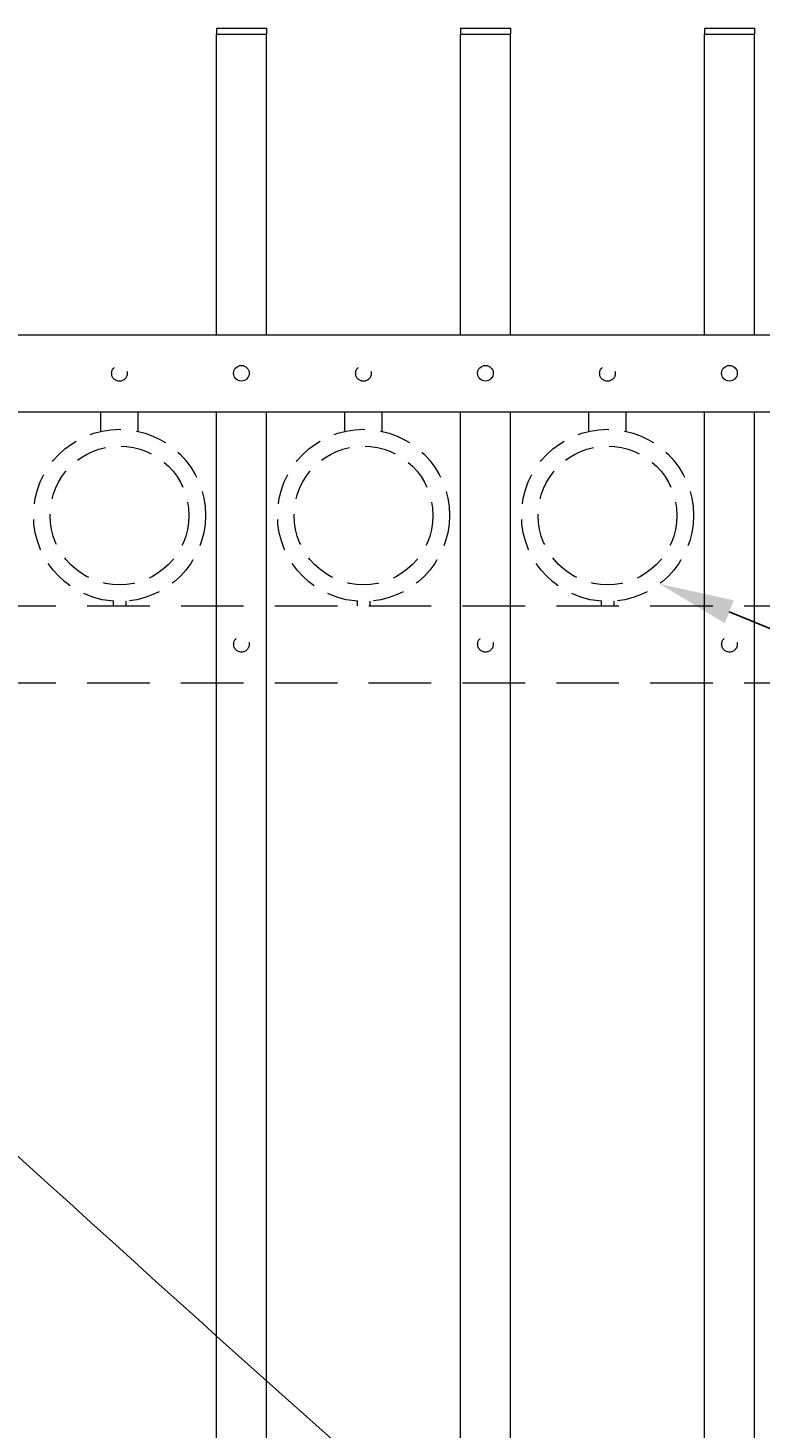
# Model space of a CAD drawing. Extents: x 99 to 5592, y 118 to 708.
# Drawn here: x 5440 to 5455, y 653 to 681 of the extents above; entities that cross this region are included whole.
import ezdxf
from ezdxf import colors
from ezdxf.entities.mleader import LeaderData, LeaderLine
from ezdxf.math import Vec2, Vec3

# ---------------------------------------------------------------- set-up
doc = ezdxf.new("R2010")
doc.units = 0
doc.header["$LTSCALE"] = 10
doc.header["$MEASUREMENT"] = 0
doc.linetypes.add('HIDDEN', pattern=[0.375, 0.25, -0.125])
doc.linetypes.add('HIDDEN2', pattern=[0.1875, 0.125, -0.0625])
for name, color, linetype, lineweight in [('3', 6, 'CONTINUOUS', 20), ('4', 80, 'CONTINUOUS', 15), ('5', 50, 'CONTINUOUS', 9)]:
    doc.layers.add(name, color=color, linetype=linetype, lineweight=lineweight)
doc.styles.get("Standard").update_dxf_attribs({"font": 'txt.shx', "height": 0.09375})

msp = doc.modelspace()

# ---------------------------------------------------------------- linework, layer by layer
at = {"layer": '3'}
for p, q in [((5379.71515, 675.03267), (5466.86838, 675.03267)), ((5379.71515, 675.03267), (5466.86838, 675.03267)), ((5379.71515, 675.03267), (5466.86838, 675.03267)), ((5379.71368, 673.49448), (5466.86985, 673.49448)), ((5379.71368, 673.49448), (5466.86985, 673.49448)), ((5379.71368, 673.49448), (5466.86985, 673.49448))]:
    msp.add_line(p, q, dxfattribs=at)
at = {"layer": '4'}
for p, q in [((5444.17224, 675.03267), (5444.17224, 681.03267)), ((5444.17224, 681.03267), (5445.17224, 681.03267)), ((5445.17224, 675.03267), (5445.17224, 681.03267)), ((5449.04724, 675.03267), (5449.04724, 681.03267)), ((5449.04724, 681.03267), (5450.04724, 681.03267)), ((5450.04724, 675.03267), (5450.04724, 681.03267)), ((5453.92224, 675.03267), (5453.92224, 681.03267)), ((5453.92224, 681.03267), (5454.92224, 681.03267)), ((5454.92224, 675.03267), (5454.92224, 681.03267)), ((5444.17224, 616.57086), (5444.17224, 673.49448)), ((5445.17224, 616.57086), (5445.17224, 673.49448)), ((5449.04724, 616.57086), (5449.04724, 673.49448)), ((5450.04724, 616.57086), (5450.04724, 673.49448)), ((5453.92224, 616.57086), (5453.92224, 673.49448)), ((5454.92224, 616.57086), (5454.92224, 673.49448))]:
    msp.add_line(p, q, dxfattribs=at)
for centre in [(5444.67224, 674.26358), (5449.54724, 674.26358), (5454.42224, 674.26358)]:
    msp.add_circle(centre, 0.15625, dxfattribs=at)
at = {"layer": '5'}
for p, q in [((5444.17224, 681.15767), (5445.17224, 681.15767)), ((5444.17224, 681.15767), (5444.17224, 681.03267)), ((5445.17224, 681.15767), (5445.17224, 681.03267)), ((5449.04724, 681.15767), (5450.04724, 681.15767)), ((5449.04724, 681.15767), (5449.04724, 681.03267)), ((5450.04724, 681.15767), (5450.04724, 681.03267)), ((5453.92224, 681.15767), (5454.92224, 681.15767)), ((5453.92224, 681.15767), (5453.92224, 681.03267)), ((5454.92224, 681.15767), (5454.92224, 681.03267))]:
    msp.add_line(p, q, dxfattribs=at)
at = {"layer": '5', "linetype": 'HIDDEN'}
for p, q in [((5441.86102, 673.10165), (5441.86102, 673.49448)), ((5442.61102, 673.10165), (5442.61102, 673.49448)), ((5446.73602, 673.10165), (5446.73602, 673.49448)), ((5447.48602, 673.10165), (5447.48602, 673.49448)), ((5451.61102, 673.10165), (5451.61102, 673.49448)), ((5452.36102, 673.10165), (5452.36102, 673.49448)), ((5442.11102, 669.71082), (5442.11102, 669.61948)), ((5442.36102, 669.71082), (5442.36102, 669.61948)), ((5446.98602, 669.71082), (5446.98602, 669.61948)), ((5447.23602, 669.71082), (5447.23602, 669.61948)), ((5451.86102, 669.71082), (5451.86102, 669.61948)), ((5452.11102, 669.71082), (5452.11102, 669.61948))]:
    msp.add_line(p, q, dxfattribs=at)
at = {"layer": '5', "linetype": 'HIDDEN2'}
for p, q in [((5379.71515, 669.61948), (5466.86838, 669.61948)), ((5379.71515, 669.61948), (5466.86838, 669.61948)), ((5379.71515, 669.61948), (5466.86838, 669.61948)), ((5379.71368, 668.08129), (5466.86985, 668.08129)), ((5379.71368, 668.08129), (5466.86985, 668.08129)), ((5379.71368, 668.08129), (5466.86985, 668.08129))]:
    msp.add_line(p, q, dxfattribs=at)
at = {"layer": '5', "linetype": 'HIDDEN2', "ltscale": 0.5}
for centre, radius in [((5442.23474, 674.26069), 0.15625), ((5447.10974, 674.26069), 0.15625), ((5451.98474, 674.26069), 0.15625), ((5442.23602, 671.42466), 1.7184), ((5447.11102, 671.42466), 1.7184), ((5451.98602, 671.42466), 1.7184), ((5442.23602, 671.42466), 1.38581), ((5447.11102, 671.42466), 1.38581), ((5451.98602, 671.42466), 1.38581), ((5444.67224, 668.85039), 0.15625), ((5449.54724, 668.85039), 0.15625), ((5454.42224, 668.85039), 0.15625)]:
    msp.add_circle(centre, radius, dxfattribs=at)

# ---------------------------------------------------------------- leaders
at = {"layer": '5'}
ml = msp.add_multileader_mtext('Standard', dxfattribs=at)
ml.set_content('')
ml.set_leader_properties()
ml.build(insert=Vec2(0, 0))
ml.multileader.update_dxf_attribs({"leader_type": 2, "text_right_attachment_type": 6, "dogleg_length": 0.36, "arrow_head_size": 1.5})
ctx = ml.context
ctx.base_point, ctx.char_height, ctx.arrow_head_size, ctx.landing_gap_size, ctx.plane_origin = Vec3(5481.49298, 635.24581), 0.09375, 1.5, 0.09, Vec3(5481.49298, 621.90763)
ctx.right_attachment = 6
notes = []
notes.append((ctx, [(0, (1, 1, 0), (5481.13298, 635.24581), (1, 0), 0.36, [(0, [(5421.48344, 673.49448)], 0, [])])]))
ctx.mtext, ml.multileader.dxf.content_type = None, 0
ml = msp.add_multileader_mtext('Standard', dxfattribs=at)
ml.set_content('')
ml.set_leader_properties()
ml.build(insert=Vec2(0, 0))
ml.multileader.update_dxf_attribs({"leader_type": 2, "text_right_attachment_type": 6, "dogleg_length": 0.36, "arrow_head_size": 1.5})
ctx = ml.context
ctx.base_point, ctx.char_height, ctx.arrow_head_size, ctx.landing_gap_size, ctx.plane_origin = Vec3(5481.52051, 658.66935), 0.09375, 1.5, 0.09, Vec3(5481.52051, 651.41544)
ctx.right_attachment = 6
notes.append((ctx, [(0, (1, 1, 0), (5481.16051, 658.66935), (1, 0), 0.36, [(0, [(5453.02548, 670.0563)], 0, [])])]))
ctx.mtext, ml.multileader.dxf.content_type = None, 0
for ctx, leaders in notes:
    for number, flags, end, landing, length, lines in leaders:
        leader = LeaderData()
        leader.index, (leader.has_last_leader_line, leader.has_dogleg_vector, leader.attachment_direction) = number, flags
        leader.last_leader_point, leader.dogleg_vector, leader.dogleg_length = Vec3(end), Vec3(landing), length
        for number, points, colour, breaks in lines:
            line = LeaderLine()
            line.index, line.vertices, line.color, line.breaks = number, Vec3.list(points), colors.encode_raw_color(colour), breaks
            leader.lines.append(line)
        ctx.leaders.append(leader)

doc.saveas('drawing.dxf')
